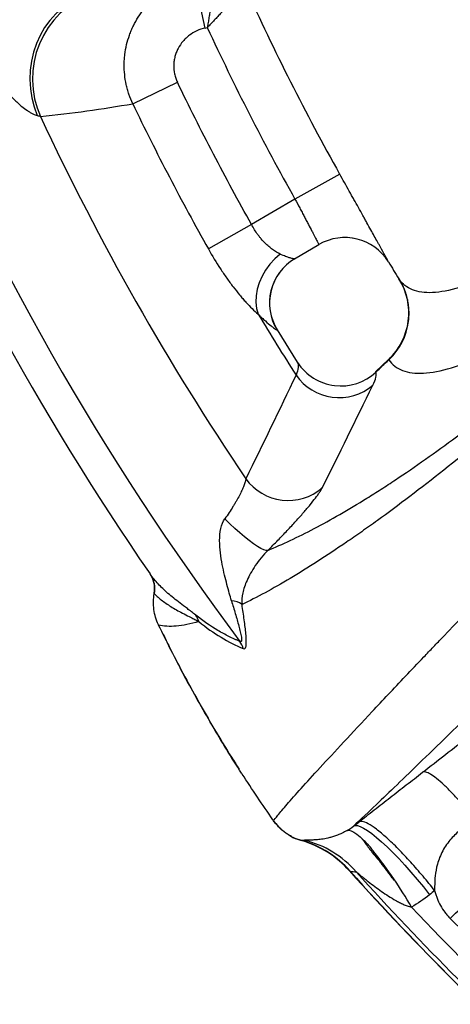
# Model space of a CAD drawing. Units: millimetres. Extents: x 130 to 10790, y 130 to 7592.
# Drawn here: x 4137 to 4305, y 1254 to 1638 of the extents above; entities that cross this region are included whole.
import ezdxf

# ---------------------------------------------------------------- set-up
doc = ezdxf.new("R2010")
doc.units = ezdxf.units.MM
doc.header["$LTSCALE"] = 26
doc.header["$PDSIZE"] = -1
doc.dimstyles.new('ISO-25', dxfattribs={"dimtxt": 2.5, "dimasz": 2.5, "dimexe": 1.25, "dimexo": 0.625, "dimtad": 1, "dimtxsty": 'Standard', "dimcen": 2.5, "dimadec": 0, "dimazin": 0, "dimtfac": 1, "dimtmove": 0, "dimatfit": 3, "dimfxl": 1, "dimarcsym": 0})

# ---------------------------------------------------------------- blocks, each defined once
blk = doc.blocks.new('*D27')
at = {"color": 0, "lineweight": -2, "transparency": 16777216}
for p, q in [((3979.96, 1921.99), (3979.96, 690.07)), ((7063.49, 1921.58), (7063.49, 690.07)), ((4135.96, 716.07), (6907.49, 716.07))]:
    blk.add_line(p, q, dxfattribs=at)
at = {"color": 0, "transparency": 16777216}
for points in [[(4135.96, 742.07), (4135.96, 690.07), (3979.96, 716.07)], [(6907.49, 742.07), (6907.49, 690.07), (7063.49, 716.07)]]:
    blk.add_solid(points, dxfattribs=at)
at = {"layer": 'Defpoints', "color": 0, "transparency": 16777216}
for p in [(3979.96, 1947.99), (7063.49, 1947.58), (7063.49, 716.07)]:
    blk.add_point(p, dxfattribs=at)
at = {"color": 0, "transparency": 16777216, "insert": (5521.72, 801.19), "char_height": 91, "attachment_point": 5}
blk.add_mtext('3083', dxfattribs=at)
blk = doc.blocks.new('*D28')
at = {"color": 0, "lineweight": -2, "transparency": 16777216}
for p, q in [((5589.27, 3168.27), (3567.62, 3168.27)), ((3593.62, 3012.27), (3593.62, 2123.22)), ((3593.62, 1063.93), (3593.62, 1952.98)), ((5589.28, 907.93), (3567.62, 907.93))]:
    blk.add_line(p, q, dxfattribs=at)
at = {"color": 0, "transparency": 16777216}
for points in [[(3567.62, 3012.27), (3619.62, 3012.27), (3593.62, 3168.27)], [(3567.62, 1063.93), (3619.62, 1063.93), (3593.62, 907.93)]]:
    blk.add_solid(points, dxfattribs=at)
at = {"layer": 'Defpoints', "color": 0, "transparency": 16777216}
for p in [(5615.27, 3168.27), (3593.62, 907.93), (5615.28, 907.93)]:
    blk.add_point(p, dxfattribs=at)
at = {"color": 0, "transparency": 16777216, "insert": (3593.62, 2038.1), "char_height": 91, "attachment_point": 5}
blk.add_mtext('2260', dxfattribs=at)
blk = doc.blocks.new('FTE-Dessus')
at = {"color": 7, "linetype": 'Continuous', "lineweight": 25}
for p, q in [((4209.59, 1634.89), (4205.25, 1654.42)), ((4209.59, 1634.89), (4210.43, 1635.08)), ((4181.34, 1605.41), (4198.76, 1613.78)), ((4262.02, 1577.99), (4244.59, 1568.21)), ((4244.59, 1568.21), (4227.68, 1558.24)), ((4227.68, 1558.24), (4210.82, 1548.77)), ((4244.47, 1544.92), (4253.86, 1550.45)), ((4245.6, 1504.69), (4237.76, 1517.28)), ((4281.09, 1505.69), (4276.07, 1500.96)), ((4245.54, 1504.65), (4245.57, 1504.6)), ((4236.28, 1325.83), (4236.28, 1325.83)), ((4236.28, 1325.83), (4236.28, 1325.83))]:
    blk.add_line(p, q, dxfattribs=at)
at = {"color": 8, "linetype": 'Continuous', "lineweight": 25}
for p, q in [((4237.61, 1517.19), (4237.56, 1517.16)), ((4245.57, 1504.6), (4245.64, 1504.5))]:
    blk.add_line(p, q, dxfattribs=at)
at = {"color": 7, "linetype": 'Continuous', "lineweight": 25, "flags": 128}
for points in [[(4165.69, 1648.54), (4162.52, 1647.59), (4159.47, 1646.28), (4156.56, 1644.64), (4153.83, 1642.67), (4151.31, 1640.4), (4149.02, 1637.86), (4147, 1635.06), (4145.25, 1632.04), (4143.81, 1628.84), (4142.68, 1625.48), (4141.87, 1622.01), (4141.41, 1618.45), (4141.28, 1614.85), (4141.5, 1611.25), (4142.05, 1607.68), (4142.94, 1604.18), (4144.15, 1600.79)], [(4168.32, 1648.89), (4164.94, 1647.91), (4161.69, 1646.57), (4158.59, 1644.88), (4155.68, 1642.87), (4152.99, 1640.55), (4150.55, 1637.95), (4148.38, 1635.1), (4146.52, 1632.02), (4144.97, 1628.76), (4143.76, 1625.35), (4142.9, 1621.83), (4142.4, 1618.23), (4142.27, 1614.59), (4142.49, 1610.95), (4143.09, 1607.35), (4144.04, 1603.83), (4145.33, 1600.44)], [(4238.85, 1546.76), (4236.74, 1544.9), (4234.82, 1542.81), (4233.15, 1540.54), (4231.75, 1538.11), (4230.65, 1535.59), (4229.87, 1533.03), (4229.43, 1530.47), (4229.34, 1527.97), (4229.6, 1525.58), (4230.2, 1523.35)], [(4234.03, 1431.27), (4233.36, 1431.26), (4232.45, 1431.52), (4231.31, 1432.04), (4229.97, 1432.81), (4228.44, 1433.83), (4226.77, 1435.06), (4224.97, 1436.48), (4223.09, 1438.08), (4221.15, 1439.82), (4219.2, 1441.66), (4217.27, 1443.58)], [(4236.28, 1325.83), (4236.28, 1325.83), (4236.28, 1325.83), (4236.28, 1325.83), (4236.28, 1325.83), (4236.28, 1325.83), (4236.28, 1325.83), (4236.28, 1325.83), (4236.28, 1325.83)], [(4236.28, 1325.83), (4236.28, 1325.83), (4236.28, 1325.83), (4236.28, 1325.83), (4236.28, 1325.83), (4236.28, 1325.83), (4236.28, 1325.83), (4236.28, 1325.83), (4236.28, 1325.83)], [(4267.43, 1323.76), (4268.09, 1324), (4268.97, 1323.95), (4270.07, 1323.6), (4271.37, 1322.96), (4272.87, 1322.02), (4274.55, 1320.82), (4276.38, 1319.34), (4278.37, 1317.61), (4280.49, 1315.64), (4282.71, 1313.46), (4285.02, 1311.07), (4287.39, 1308.51), (4289.81, 1305.8), (4292.25, 1302.96), (4294.69, 1300.02), (4297.1, 1297.01)], [(4305.15, 1287.73), (4306.19, 1288.78), (4307.23, 1289.81), (4308.21, 1290.79), (4309.09, 1291.67), (4309.84, 1292.41), (4310.42, 1292.99), (4310.8, 1293.36), (4310.97, 1293.52)]]:
    blk.add_lwpolyline(points, dxfattribs=at)
at = {"color": 8, "linetype": 'Continuous', "lineweight": 25, "flags": 128}
for points in [[(4191.35, 1402.24), (4191.34, 1402.22), (4191.33, 1402.21), (4191.33, 1402.2), (4191.33, 1402.19), (4191.33, 1402.19)], [(4264.97, 1322.08), (4265.65, 1322.18), (4266.5, 1321.98), (4267.51, 1321.46), (4268.68, 1320.65), (4270, 1319.53), (4271.38, 1318.2)]]:
    blk.add_lwpolyline(points, dxfattribs=at)
at = {"color": 7, "linetype": 'Continuous', "lineweight": 25}
for centre, radius, start, end in [((5081.72, 2038.1), 1072.28, 188.19886, 216.80114), ((5081.72, 2038.1), 1085.38, 190.41893, 214.58107), ((5081.72, 2038.1), 940.01, 204.33825, 209.30624), ((5081.72, 2038.1), 959.99, 204.82296, 209.30624), ((5081.72, 2038.1), 1033.62, 205.05119, 214.06198), ((4264, 1533.21), 20, 31.6925, 120.5), ((4264.01, 1533.22), 20, 31.6921, 120.4997), ((4254.62, 1527.7), 19.99, 120.5221, 211.6991), ((4254.69, 1527.73), 20, 120.6038, 211.6678), ((5081.72, 2038.1), 941.03, 211.69247, 212.1655), ((4263.98, 1523.84), 24.98, 313.3058, 32.1428), ((4264.16, 1523.72), 24.89, 313.034, 32.0371), ((5081.72, 2038.1), 995.01, 211.15345, 212.76548), ((4262.43, 1515.38), 20.01, 212.9388, 313.1661), ((4261.78, 1511.15), 20.36, 214.5668, 310.2193), ((4241.95, 1471.02), 20.32, 215.6555, 310.7438), ((4179.87, 1416.4), 10, 13.227, 34.581), ((4180.17, 1416.36), 9.78, 348.5944, 34.4895), ((4219.6, 1404.32), 7.29, 53.222, 88.0745), ((4198.34, 1400.92), 9.14, 16.3792, 33.772), ((4215.12, 1390.26), 9.72, 16.0702, 34.4706), ((4236.04, 1279.66), 40.01, 41.8927, 73.938), ((4236.66, 1280.73), 38.91, 40.7912, 74.0566), ((4238.84, 1280.16), 39.25, 41.0816, 75.9879), ((5081.72, 2038.1), 1095.96, 221.89301, 228.10776), ((5081.72, 2038.1), 1095.88, 221.90593, 228.09415), ((5081.72, 2038.1), 1094.3, 221.99444, 228.00564), ((5081.72, 2038.1), 1087.75, 223.29367, 226.7064)]:
    blk.add_arc(centre, radius, start, end, dxfattribs=at)
at = {"color": 8, "linetype": 'Continuous', "lineweight": 25}
for centre, radius, start, end in [((4179.87, 1416.4), 10, 349.3249, 13.2269), ((4191.95, 1400.98), 1.25, 115.4845, 117.2702), ((4136.47, 1203.47), 177.33, 30.0217, 38.4306)]:
    blk.add_arc(centre, radius, start, end, dxfattribs=at)
at = {"color": 7, "linetype": 'Continuous', "lineweight": 25}
for points, knots in [([(4109.53, 1684.37), (4109.27, 1683.92), (4109.01, 1683.35), (4108.65, 1682.32), (4108.54, 1681.95), (4108.32, 1681.15), (4108.23, 1680.73), (4107.97, 1679.44), (4107.84, 1678.52), (4107.65, 1676.61), (4107.6, 1675.62), (4107.55, 1673.6), (4107.56, 1672.57), (4107.64, 1670.52), (4107.71, 1669.49), (4107.88, 1667.43), (4108, 1666.39), (4108.26, 1664.31), (4108.42, 1663.27), (4108.94, 1660.16), (4109.36, 1658.1), (4110.32, 1653.99), (4110.86, 1651.95), (4112.06, 1647.9), (4112.72, 1645.89), (4114.13, 1641.9), (4114.89, 1639.93), (4116.51, 1636.02), (4117.37, 1634.08), (4119.18, 1630.27), (4120.14, 1628.39), (4122.16, 1624.67), (4123.22, 1622.84), (4125.44, 1619.26), (4126.6, 1617.51), (4129.04, 1614.09), (4130.32, 1612.42), (4132.32, 1610.03), (4133, 1609.26), (4134.4, 1607.76), (4135.11, 1607.03), (4136.2, 1605.98), (4136.57, 1605.64), (4137.31, 1604.98), (4137.68, 1604.66), (4138.79, 1603.75), (4139.53, 1603.19), (4140.45, 1602.57), (4140.63, 1602.45), (4141, 1602.23), (4141.18, 1602.12), (4141.71, 1601.81), (4142.06, 1601.62), (4142.72, 1601.3), (4143.03, 1601.17), (4143.63, 1600.94), (4143.9, 1600.85), (4144.15, 1600.79)], [0, 0, 0, 0, 0.03125, 0.03125, 0.046875, 0.046875, 0.0625, 0.0625, 0.09375, 0.09375, 0.125, 0.125, 0.15625, 0.15625, 0.1875, 0.1875, 0.21875, 0.21875, 0.25, 0.25, 0.3125, 0.3125, 0.375, 0.375, 0.4375, 0.4375, 0.5, 0.5, 0.5625, 0.5625, 0.625, 0.625, 0.6875, 0.6875, 0.75, 0.75, 0.8125, 0.8125, 0.84375, 0.84375, 0.875, 0.875, 0.890625, 0.890625, 0.90625, 0.90625, 0.9375, 0.9375, 0.945313, 0.945313, 0.953125, 0.953125, 0.96875, 0.96875, 0.984375, 0.984375, 1, 1, 1, 1]), ([(4213.98, 1656.33), (4213.97, 1656.27), (4213.94, 1656.06), (4213.85, 1655.56), (4213.82, 1655.35), (4213.74, 1654.88), (4213.69, 1654.62), (4213.59, 1654.03), (4213.54, 1653.7), (4213.42, 1653), (4213.36, 1652.61), (4213.15, 1651.39), (4213, 1650.49), (4212.75, 1649.01), (4212.67, 1648.5), (4212.49, 1647.43), (4212.39, 1646.88), (4212.11, 1645.19), (4211.91, 1644.01), (4211.61, 1642.17), (4211.5, 1641.55), (4211.29, 1640.28), (4211.18, 1639.64), (4210.97, 1638.35), (4210.86, 1637.7), (4210.7, 1636.72), (4210.64, 1636.39), (4210.56, 1635.9), (4210.53, 1635.74), (4210.48, 1635.41), (4210.45, 1635.24), (4210.43, 1635.08)], [0, 0, 0, 0, 0.125, 0.125, 0.1875, 0.1875, 0.25, 0.25, 0.3125, 0.3125, 0.375, 0.375, 0.5, 0.5, 0.5625, 0.5625, 0.625, 0.625, 0.75, 0.75, 0.8125, 0.8125, 0.875, 0.875, 0.9375, 0.9375, 0.96875, 0.96875, 0.984375, 0.984375, 1, 1, 1, 1]), ([(4181.34, 1605.41), (4180.78, 1606.6), (4180.29, 1607.82), (4179.66, 1609.69), (4179.47, 1610.32), (4179.12, 1611.59), (4178.96, 1612.23), (4178.26, 1615.44), (4178, 1618.03), (4178.03, 1621.3), (4178.05, 1621.96), (4178.14, 1623.27), (4178.2, 1623.93), (4178.44, 1625.88), (4178.67, 1627.16), (4179.27, 1629.69), (4179.64, 1630.93), (4180.3, 1632.77), (4180.54, 1633.38), (4181.05, 1634.59), (4181.32, 1635.19), (4182.76, 1638.13), (4184.16, 1640.31), (4186.19, 1642.83), (4186.61, 1643.32), (4187.49, 1644.29), (4187.94, 1644.76), (4189.34, 1646.14), (4190.31, 1647), (4193.35, 1649.39), (4195.54, 1650.76), (4200.25, 1653), (4202.71, 1653.85), (4205.25, 1654.42)], [0, 0, 0, 0, 0.0625, 0.0625, 0.09375, 0.09375, 0.125, 0.125, 0.25, 0.25, 0.28125, 0.28125, 0.3125, 0.3125, 0.375, 0.375, 0.4375, 0.4375, 0.46875, 0.46875, 0.5, 0.5, 0.625, 0.625, 0.65625, 0.65625, 0.6875, 0.6875, 0.75, 0.75, 0.875, 0.875, 1, 1, 1, 1]), ([(4225.25, 1650.7), (4225.2, 1650.65), (4225.06, 1650.5), (4224.71, 1650.13), (4224.56, 1649.98), (4224.23, 1649.64), (4224.05, 1649.44), (4223.63, 1649.01), (4223.41, 1648.77), (4222.91, 1648.26), (4222.64, 1647.98), (4221.79, 1647.08), (4221.16, 1646.42), (4220.13, 1645.34), (4219.77, 1644.96), (4219.02, 1644.18), (4218.64, 1643.77), (4217.46, 1642.53), (4216.64, 1641.66), (4215.36, 1640.31), (4214.92, 1639.85), (4214.04, 1638.92), (4213.59, 1638.44), (4212.7, 1637.49), (4212.24, 1637.01), (4211.56, 1636.29), (4211.34, 1636.05), (4210.99, 1635.69), (4210.88, 1635.56), (4210.65, 1635.32), (4210.54, 1635.2), (4210.43, 1635.08)], [0, 0, 0, 0, 0.125, 0.125, 0.1875, 0.1875, 0.25, 0.25, 0.3125, 0.3125, 0.375, 0.375, 0.5, 0.5, 0.5625, 0.5625, 0.625, 0.625, 0.75, 0.75, 0.8125, 0.8125, 0.875, 0.875, 0.9375, 0.9375, 0.96875, 0.96875, 0.984375, 0.984375, 1, 1, 1, 1]), ([(4209.59, 1634.89), (4208.47, 1634.65), (4207.39, 1634.28), (4205.31, 1633.33), (4204.33, 1632.74), (4202.98, 1631.73), (4202.55, 1631.36), (4201.92, 1630.78), (4201.72, 1630.57), (4201.32, 1630.16), (4201.13, 1629.95), (4200.21, 1628.87), (4199.58, 1627.94), (4198.78, 1626.43), (4198.54, 1625.91), (4198.13, 1624.85), (4197.96, 1624.31), (4197.67, 1623.22), (4197.56, 1622.66), (4197.4, 1621.54), (4197.35, 1620.96), (4197.31, 1619.26), (4197.42, 1618.13), (4197.78, 1616.46), (4197.93, 1615.91), (4198.3, 1614.83), (4198.52, 1614.3), (4198.76, 1613.78)], [0, 0, 0, 0, 0.125, 0.125, 0.25, 0.25, 0.3125, 0.3125, 0.34375, 0.34375, 0.375, 0.375, 0.5, 0.5, 0.5625, 0.5625, 0.625, 0.625, 0.6875, 0.6875, 0.75, 0.75, 0.875, 0.875, 0.9375, 0.9375, 1, 1, 1, 1]), ([(4227.68, 1558.24), (4222.56, 1567.34), (4217.6, 1576.52), (4207.96, 1595.04), (4203.29, 1604.37), (4198.76, 1613.78)], [0, 0, 0, 0, 0.5, 0.5, 1, 1, 1, 1]), ([(4181.34, 1605.41), (4185.95, 1595.81), (4190.71, 1586.29), (4200.54, 1567.41), (4205.61, 1558.05), (4210.82, 1548.77)], [0, 0, 0, 0, 0.5, 0.5, 1, 1, 1, 1]), ([(4549.44, 1602.26), (4529.9, 1582.68), (4511.28, 1564.03), (4475.75, 1528.48), (4458.84, 1511.58), (4438.71, 1491.53), (4434.74, 1487.58), (4428.86, 1481.72), (4426.91, 1479.78), (4423.04, 1475.94), (4421.12, 1474.03), (4411.6, 1464.58), (4404.23, 1457.27), (4389.98, 1443.15), (4383.09, 1436.34), (4369.8, 1423.23), (4363.4, 1416.93), (4351.1, 1404.86), (4345.21, 1399.08), (4336.77, 1390.82), (4334.03, 1388.14), (4330.01, 1384.21), (4328.69, 1382.92), (4326.08, 1380.38), (4324.8, 1379.12), (4313.42, 1368.02), (4304.57, 1359.42), (4289.46, 1344.79), (4283.2, 1338.75), (4273.31, 1329.27), (4269.68, 1325.84), (4267.43, 1323.76)], [0, 0, 0, 0, 0.125, 0.125, 0.25, 0.25, 0.28125, 0.28125, 0.296875, 0.296875, 0.3125, 0.3125, 0.375, 0.375, 0.4375, 0.4375, 0.5, 0.5, 0.5625, 0.5625, 0.59375, 0.59375, 0.609375, 0.609375, 0.625, 0.625, 0.75, 0.75, 0.875, 0.875, 1, 1, 1, 1]), ([(4444.12, 1593.32), (4432.2, 1581.27), (4420.61, 1569.7), (4403.69, 1553.08), (4398.12, 1547.67), (4387.13, 1537.08), (4381.73, 1531.93), (4365.77, 1516.91), (4355.47, 1507.46), (4335.49, 1489.72), (4325.8, 1481.43), (4307.08, 1466.01), (4298.06, 1458.87), (4285.08, 1449.03), (4280.85, 1445.9), (4274.65, 1441.41), (4272.61, 1439.96), (4268.58, 1437.13), (4266.6, 1435.75), (4256.86, 1429.08), (4249.55, 1424.39), (4235.97, 1416.3), (4229.69, 1412.9), (4223.96, 1410.15)], [0, 0, 0, 0, 0.125, 0.125, 0.1875, 0.1875, 0.25, 0.25, 0.375, 0.375, 0.5, 0.5, 0.625, 0.625, 0.6875, 0.6875, 0.71875, 0.71875, 0.75, 0.75, 0.875, 0.875, 1, 1, 1, 1]), ([(4234.03, 1431.27), (4239.64, 1433.57), (4245.67, 1436.4), (4258.56, 1443.18), (4265.41, 1447.11), (4274.47, 1452.74), (4276.31, 1453.9), (4279.1, 1455.69), (4280.03, 1456.3), (4281.91, 1457.53), (4282.86, 1458.15), (4287.61, 1461.31), (4291.49, 1463.97), (4303.36, 1472.34), (4311.57, 1478.44), (4328.53, 1491.68), (4337.28, 1498.83), (4355.3, 1514.21), (4364.56, 1522.43), (4378.89, 1535.56), (4383.73, 1540.07), (4391.11, 1547.02), (4393.59, 1549.38), (4398.59, 1554.14), (4401.1, 1556.55), (4413.74, 1568.76), (4424.1, 1578.97), (4434.74, 1589.61)], [0, 0, 0, 0, 0.125, 0.125, 0.25, 0.25, 0.28125, 0.28125, 0.296875, 0.296875, 0.3125, 0.3125, 0.375, 0.375, 0.5, 0.5, 0.625, 0.625, 0.75, 0.75, 0.8125, 0.8125, 0.84375, 0.84375, 0.875, 0.875, 1, 1, 1, 1]), ([(4397.77, 1592.25), (4393.9, 1588.9), (4390.11, 1585.69), (4382.71, 1579.56), (4379.09, 1576.64), (4368.5, 1568.31), (4361.78, 1563.32), (4349.06, 1554.43), (4343.06, 1550.54), (4336.73, 1546.77), (4336.03, 1546.36), (4334.65, 1545.56), (4332.59, 1544.38), (4330.6, 1543.29), (4326.7, 1541.2), (4324.2, 1539.94), (4317.02, 1536.59), (4312.67, 1534.9), (4304.81, 1532.55), (4301.32, 1531.9), (4295.19, 1531.61), (4292.57, 1531.97), (4288.23, 1533.7), (4286.51, 1535.06), (4285.26, 1536.93)], [0, 0, 0, 0, 0.0625, 0.0625, 0.125, 0.125, 0.25, 0.25, 0.375, 0.375, 0.390625, 0.390625, 0.40625, 0.4375, 0.4375, 0.5, 0.5, 0.625, 0.625, 0.75, 0.75, 0.875, 0.875, 1, 1, 1, 1]), ([(4281.03, 1543.72), (4281.04, 1543.73), (4280.92, 1543.96), (4280.57, 1544.62), (4280.43, 1544.89), (4280.07, 1545.55), (4279.86, 1545.93), (4279.16, 1547.23), (4278.58, 1548.28), (4277.72, 1549.83), (4277.54, 1550.16), (4277.17, 1550.83), (4276.98, 1551.18), (4276.38, 1552.25), (4275.97, 1553), (4274.65, 1555.37), (4273.69, 1557.09), (4272.39, 1559.43), (4272.13, 1559.91), (4271.59, 1560.87), (4271.32, 1561.36), (4270.49, 1562.84), (4269.37, 1564.86), (4268.2, 1566.95), (4267.3, 1568.56), (4267, 1569.1), (4266.39, 1570.19), (4266.08, 1570.74), (4264.53, 1573.5), (4263.28, 1575.73), (4262.02, 1577.99)], [0, 0, 0, 0, 0.125, 0.125, 0.1875, 0.1875, 0.25, 0.25, 0.375, 0.375, 0.40625, 0.40625, 0.4375, 0.4375, 0.5, 0.5, 0.625, 0.625, 0.65625, 0.65625, 0.6875, 0.6875, 0.75, 0.8125, 0.8125, 0.84375, 0.84375, 0.875, 0.875, 1, 1, 1, 1]), ([(4236.28, 1325.83), (4236.39, 1326.02), (4236.58, 1326.31), (4237, 1326.86), (4237.16, 1327.07), (4237.51, 1327.52), (4237.71, 1327.77), (4238.81, 1329.12), (4240.01, 1330.53), (4244.56, 1335.75), (4248.86, 1340.53), (4259.93, 1352.62), (4266.71, 1359.93), (4278.73, 1372.72), (4283.04, 1377.3), (4289.98, 1384.61), (4292.37, 1387.12), (4296.07, 1391), (4297.32, 1392.32), (4299.86, 1394.98), (4301.15, 1396.32), (4312.87, 1408.57), (4324.36, 1420.47), (4343.06, 1439.66), (4349.54, 1446.29), (4362.97, 1459.97), (4369.93, 1467.02), (4380.71, 1477.93), (4384.36, 1481.62), (4389.93, 1487.24), (4391.8, 1489.12), (4395.57, 1492.92), (4397.48, 1494.84), (4407.05, 1504.46), (4414.9, 1512.35), (4439.08, 1536.57), (4456.01, 1553.47), (4473.78, 1571.18)], [0, 0, 0, 0, 0.03125, 0.03125, 0.046875, 0.046875, 0.0625, 0.0625, 0.125, 0.125, 0.25, 0.25, 0.375, 0.375, 0.4375, 0.4375, 0.46875, 0.46875, 0.484375, 0.484375, 0.5, 0.5, 0.625, 0.625, 0.6875, 0.6875, 0.75, 0.75, 0.78125, 0.78125, 0.796875, 0.796875, 0.8125, 0.8125, 0.875, 0.875, 1, 1, 1, 1]), ([(4244.59, 1568.21), (4245.22, 1567.04), (4245.83, 1565.89), (4246.74, 1564.18), (4247.04, 1563.61), (4247.63, 1562.5), (4248.2, 1561.42), (4248.75, 1560.38), (4249.29, 1559.35), (4249.56, 1558.85), (4250.32, 1557.4), (4250.79, 1556.51), (4251.43, 1555.28), (4251.63, 1554.89), (4252.02, 1554.15), (4252.2, 1553.8), (4252.7, 1552.83), (4252.98, 1552.28), (4253.31, 1551.61), (4253.41, 1551.41), (4253.58, 1551.07), (4253.65, 1550.92), (4253.82, 1550.58), (4253.87, 1550.46), (4253.86, 1550.45)], [0, 0, 0, 0, 0.125, 0.125, 0.1875, 0.1875, 0.25, 0.3125, 0.3125, 0.375, 0.375, 0.5, 0.5, 0.5625, 0.5625, 0.625, 0.625, 0.75, 0.75, 0.8125, 0.8125, 0.875, 0.875, 1, 1, 1, 1]), ([(4281.14, 1505.53), (4282.45, 1503.63), (4284.24, 1502.24), (4288.77, 1500.52), (4291.5, 1500.17), (4297.86, 1500.52), (4301.49, 1501.23), (4309.65, 1503.7), (4314.17, 1505.48), (4321.6, 1508.98), (4324.19, 1510.29), (4328.24, 1512.47), (4329.61, 1513.23), (4331.72, 1514.43), (4332.43, 1514.84), (4333.86, 1515.67), (4334.58, 1516.1), (4341.14, 1520.02), (4347.36, 1524.06), (4360.51, 1533.27), (4367.46, 1538.44), (4378.41, 1547.07), (4382.14, 1550.09), (4389.79, 1556.43), (4393.7, 1559.74), (4397.71, 1563.21)], [0, 0, 0, 0, 0.125, 0.125, 0.25, 0.25, 0.375, 0.375, 0.5, 0.5, 0.5625, 0.5625, 0.59375, 0.59375, 0.609375, 0.609375, 0.625, 0.625, 0.75, 0.75, 0.875, 0.875, 0.9375, 0.9375, 1, 1, 1, 1]), ([(4238.85, 1546.76), (4237.87, 1547.22), (4236.88, 1547.81), (4235.63, 1548.72), (4235.37, 1548.91), (4234.87, 1549.31), (4234.62, 1549.51), (4233.88, 1550.16), (4233.39, 1550.61), (4232.42, 1551.59), (4231.94, 1552.11), (4231.23, 1552.94), (4231, 1553.22), (4230.54, 1553.8), (4230.31, 1554.1), (4229.21, 1555.6), (4228.41, 1556.87), (4227.68, 1558.24)], [0, 0, 0, 0, 0.25, 0.25, 0.3125, 0.3125, 0.375, 0.375, 0.5, 0.5, 0.625, 0.625, 0.6875, 0.6875, 0.75, 0.75, 1, 1, 1, 1]), ([(4210.82, 1548.77), (4212.32, 1546.1), (4213.89, 1543.53), (4215.91, 1540.43), (4216.32, 1539.82), (4217.14, 1538.61), (4217.56, 1538.01), (4218.82, 1536.23), (4219.65, 1535.1), (4221.32, 1532.92), (4222.15, 1531.88), (4223.4, 1530.38), (4223.81, 1529.89), (4224.64, 1528.94), (4225.06, 1528.47), (4227.11, 1526.22), (4228.69, 1524.67), (4230.2, 1523.35)], [0, 0, 0, 0, 0.25, 0.25, 0.3125, 0.3125, 0.375, 0.375, 0.5, 0.5, 0.625, 0.625, 0.6875, 0.6875, 0.75, 0.75, 1, 1, 1, 1]), ([(4244.47, 1544.92), (4244.39, 1544.87), (4244.19, 1544.88), (4243.73, 1544.96), (4243.56, 1545), (4243.15, 1545.11), (4242.92, 1545.17), (4242.17, 1545.4), (4241.59, 1545.6), (4240.31, 1546.1), (4239.6, 1546.4), (4238.85, 1546.76)], [0, 0, 0, 0, 0.25, 0.25, 0.375, 0.375, 0.5, 0.5, 0.75, 0.75, 1, 1, 1, 1]), ([(4285.13, 1537.12), (4285.13, 1537.11), (4285.16, 1537.07), (4285.26, 1536.9), (4285.48, 1536.54), (4285.81, 1535.97), (4286.26, 1535.13), (4286.87, 1533.86), (4287.61, 1532), (4288.29, 1529.68), (4288.74, 1527.22), (4288.95, 1524.82), (4288.93, 1522.42), (4288.66, 1519.92), (4288.13, 1517.42), (4287.33, 1514.95), (4286.27, 1512.55), (4284.96, 1510.26), (4283.39, 1508.13), (4282.09, 1506.6), (4281.25, 1505.87), (4281.08, 1505.71)], [0, 0, 0, 0, 0.006632, 0.024317, 0.040398, 0.059609, 0.085735, 0.12294, 0.180126, 0.25722, 0.328515, 0.392985, 0.462147, 0.533534, 0.606391, 0.680213, 0.754685, 0.829604, 0.904834, 0.980279, 1, 1, 1, 1]), ([(4230.2, 1523.35), (4230.71, 1522.85), (4231.21, 1522.39), (4232.16, 1521.51), (4232.61, 1521.09), (4233.9, 1519.94), (4234.68, 1519.28), (4235.51, 1518.61), (4235.67, 1518.48), (4235.97, 1518.24), (4236.11, 1518.13), (4236.5, 1517.83), (4236.73, 1517.66), (4237.12, 1517.4), (4237.27, 1517.31), (4237.5, 1517.19), (4237.58, 1517.17), (4237.61, 1517.19)], [0, 0, 0, 0, 0.125, 0.125, 0.25, 0.25, 0.5, 0.5, 0.5625, 0.5625, 0.625, 0.625, 0.75, 0.75, 0.875, 0.875, 1, 1, 1, 1]), ([(4245.64, 1504.5), (4245.86, 1503.99), (4245.91, 1503.33), (4245.7, 1501.69), (4245.44, 1500.72), (4245.02, 1499.6)], [0, 0, 0, 0, 0.5, 0.5, 1, 1, 1, 1]), ([(4274.93, 1495.6), (4275.53, 1496.83), (4275.92, 1497.87), (4276.32, 1499.59), (4276.32, 1500.28), (4276.12, 1500.78)], [0, 0, 0, 0, 0.5, 0.5, 1, 1, 1, 1]), ([(4225.44, 1459.18), (4225.41, 1458.99), (4225.38, 1458.8), (4225.29, 1458.38), (4225.23, 1458.15), (4225.03, 1457.45), (4224.86, 1456.95), (4224.44, 1455.86), (4224.19, 1455.27), (4223.75, 1454.34), (4223.6, 1454.01), (4223.28, 1453.36), (4223.11, 1453.03), (4222.57, 1452.01), (4222.19, 1451.3), (4221.56, 1450.2), (4221.34, 1449.83), (4220.89, 1449.08), (4220.65, 1448.69), (4219.94, 1447.54), (4219.44, 1446.76), (4218.39, 1445.19), (4217.84, 1444.39), (4217.27, 1443.58)], [0, 0, 0, 0, 0.0625, 0.0625, 0.125, 0.125, 0.25, 0.25, 0.375, 0.375, 0.4375, 0.4375, 0.5, 0.5, 0.625, 0.625, 0.6875, 0.6875, 0.75, 0.75, 0.875, 0.875, 1, 1, 1, 1]), ([(4234.03, 1431.27), (4235.38, 1432.61), (4236.68, 1433.92), (4239.19, 1436.49), (4240.41, 1437.76), (4242.17, 1439.62), (4242.75, 1440.24), (4243.88, 1441.46), (4244.43, 1442.05), (4246.02, 1443.8), (4247.01, 1444.91), (4248.4, 1446.51), (4248.85, 1447.03), (4249.49, 1447.79), (4249.7, 1448.04), (4250.11, 1448.54), (4250.31, 1448.78), (4251.29, 1449.98), (4251.99, 1450.86), (4253.21, 1452.48), (4253.73, 1453.22), (4254.39, 1454.21), (4254.59, 1454.53), (4254.93, 1455.11), (4255.08, 1455.38), (4255.21, 1455.63)], [0, 0, 0, 0, 0.125, 0.125, 0.25, 0.25, 0.3125, 0.3125, 0.375, 0.375, 0.5, 0.5, 0.5625, 0.5625, 0.59375, 0.59375, 0.625, 0.625, 0.75, 0.75, 0.875, 0.875, 0.9375, 0.9375, 1, 1, 1, 1]), ([(4219.84, 1411.6), (4219.26, 1413.56), (4218.69, 1415.6), (4217.47, 1420.24), (4216.81, 1422.84), (4215.96, 1427.16), (4215.71, 1428.67), (4215.33, 1431.82), (4215.22, 1433.46), (4215.23, 1436.69), (4215.37, 1438.27), (4216.01, 1441.2), (4216.53, 1442.53), (4217.27, 1443.58)], [0, 0, 0, 0, 0.25, 0.25, 0.5, 0.5, 0.625, 0.625, 0.75, 0.75, 0.875, 0.875, 1, 1, 1, 1]), ([(4234.03, 1431.27), (4233.13, 1430.39), (4232.24, 1429.4), (4230.59, 1427.38), (4229.83, 1426.34), (4228.45, 1424.3), (4227.84, 1423.28), (4226.77, 1421.36), (4226.31, 1420.45), (4225.12, 1417.82), (4224.58, 1416.2), (4223.93, 1413.1), (4223.83, 1411.63), (4223.96, 1410.15)], [0, 0, 0, 0, 0.125, 0.125, 0.25, 0.25, 0.375, 0.375, 0.5, 0.5, 0.75, 0.75, 1, 1, 1, 1]), ([(4188.23, 1421.89), (4188.19, 1421.95), (4188.16, 1421.99), (4188.12, 1422.05), (4188.11, 1422.07), (4188.1, 1422.07)], [0, 0, 0, 0, 0.5, 0.5, 1, 1, 1, 1]), ([(4205.94, 1406), (4205.33, 1406.48), (4204.76, 1406.92), (4203.67, 1407.76), (4203.14, 1408.16), (4201.63, 1409.3), (4200.7, 1410), (4198.94, 1411.35), (4198.11, 1411.99), (4196.54, 1413.26), (4195.79, 1413.88), (4193.68, 1415.73), (4192.41, 1416.94), (4190.14, 1419.39), (4189.13, 1420.63), (4188.23, 1421.89)], [0, 0, 0, 0, 0.0625, 0.0625, 0.125, 0.125, 0.25, 0.25, 0.375, 0.375, 0.5, 0.5, 0.75, 0.75, 1, 1, 1, 1]), ([(4189.6, 1418.68), (4189.69, 1418.21), (4189.88, 1417.22), (4189.9, 1415.81), (4189.74, 1414.92), (4189.68, 1414.54)], [0, 0, 0, 0, 0.347914, 0.723096, 1, 1, 1, 1]), ([(4191.35, 1402.24), (4190.9, 1403.19), (4190.53, 1404.16), (4189.94, 1406.15), (4189.73, 1407.17), (4189.46, 1409.25), (4189.4, 1410.29), (4189.46, 1412.36), (4189.56, 1413.39), (4189.75, 1414.42)], [0, 0, 0, 0, 0.25, 0.25, 0.5, 0.5, 0.75, 0.75, 1, 1, 1, 1]), ([(4189.75, 1414.42), (4190.7, 1413.44), (4191.76, 1412.51), (4194.09, 1410.72), (4195.36, 1409.86), (4197.47, 1408.59), (4198.2, 1408.17), (4199.74, 1407.33), (4200.54, 1406.9), (4202.23, 1406.03), (4203.12, 1405.58), (4204.54, 1404.86), (4205.02, 1404.61), (4206.03, 1404.08), (4206.56, 1403.8), (4207.11, 1403.5)], [0, 0, 0, 0, 0.25, 0.25, 0.5, 0.5, 0.625, 0.625, 0.75, 0.75, 0.875, 0.875, 0.9375, 0.9375, 1, 1, 1, 1]), ([(4219.84, 1411.6), (4220.35, 1409.91), (4220.85, 1408.24), (4221.57, 1405.76), (4221.81, 1404.95), (4222.27, 1403.34), (4222.49, 1402.54), (4222.91, 1400.99), (4223.1, 1400.23), (4223.45, 1398.76), (4223.6, 1398.07), (4223.71, 1397.3), (4223.73, 1397.15), (4223.76, 1396.86), (4223.77, 1396.73), (4223.79, 1396.35), (4223.78, 1396.13), (4223.71, 1395.89), (4223.68, 1395.82), (4223.61, 1395.72), (4223.57, 1395.69), (4223.41, 1395.64), (4223.28, 1395.67), (4223.13, 1395.76)], [0, 0, 0, 0, 0.25, 0.25, 0.375, 0.375, 0.5, 0.5, 0.625, 0.625, 0.75, 0.75, 0.78125, 0.78125, 0.8125, 0.8125, 0.875, 0.875, 0.90625, 0.90625, 0.9375, 0.9375, 1, 1, 1, 1]), ([(4224.46, 1392.95), (4224.76, 1392.83), (4225.01, 1392.88), (4225.29, 1393.23), (4225.36, 1393.39), (4225.49, 1393.8), (4225.53, 1394.04), (4225.63, 1394.87), (4225.64, 1395.53), (4225.6, 1396.64), (4225.58, 1397.03), (4225.52, 1397.84), (4225.49, 1398.25), (4225.37, 1399.53), (4225.28, 1400.42), (4225.06, 1402.25), (4224.93, 1403.2), (4224.67, 1405.13), (4224.54, 1406.12), (4224.25, 1408.12), (4224.11, 1409.13), (4223.96, 1410.15)], [0, 0, 0, 0, 0.125, 0.125, 0.1875, 0.1875, 0.25, 0.25, 0.375, 0.375, 0.4375, 0.4375, 0.5, 0.5, 0.625, 0.625, 0.75, 0.75, 0.875, 0.875, 1, 1, 1, 1]), ([(4223.13, 1395.76), (4222.77, 1395.91), (4222.41, 1396.06), (4221.69, 1396.36), (4220.62, 1396.83), (4219.55, 1397.34), (4217.4, 1398.41), (4215.97, 1399.19), (4211.68, 1401.73), (4208.82, 1403.71), (4205.94, 1406)], [0, 0, 0, 0, 0.0625, 0.0625, 0.125, 0.25, 0.25, 0.5, 0.5, 1, 1, 1, 1]), ([(4207.11, 1403.5), (4203.88, 1402.57), (4200.95, 1401.98), (4195.71, 1401.51), (4193.39, 1401.63), (4191.41, 1402.11)], [0, 0, 0, 0, 0.5, 0.5, 1, 1, 1, 1]), ([(4207.11, 1403.5), (4210.02, 1401.15), (4212.9, 1399.12), (4218.67, 1395.63), (4221.56, 1394.16), (4224.46, 1392.95)], [0, 0, 0, 0, 0.5, 0.5, 1, 1, 1, 1]), ([(4193.26, 1398.47), (4194.02, 1396.92), (4196.47, 1391.85), (4200.99, 1383.13), (4206.81, 1372.47), (4213.15, 1361.54), (4218.46, 1352.73), (4221.84, 1347.49), (4222.84, 1345.94)], [0, 0, 0, 0, 0.085812, 0.28012, 0.488231, 0.689819, 0.908562, 1, 1, 1, 1]), ([(4294.34, 1344.73), (4300.28, 1349.35), (4306.27, 1354), (4317.96, 1363.1), (4323.66, 1367.55), (4329.03, 1371.75)], [0, 0, 0, 0, 0.5, 0.5, 1, 1, 1, 1]), ([(4236.28, 1325.83), (4236.19, 1325.96), (4231.98, 1331.95), (4227.95, 1338.08), (4224.01, 1344.07)], [0, 0, 0, 0, 0.021499, 1, 1, 1, 1]), ([(4269.44, 1325.33), (4270.42, 1326.1), (4271.42, 1326.88), (4273.44, 1328.45), (4274.46, 1329.25), (4276.52, 1330.86), (4277.56, 1331.66), (4279.64, 1333.29), (4280.69, 1334.1), (4282.78, 1335.73), (4283.82, 1336.54), (4285.91, 1338.17), (4286.95, 1338.98), (4290.09, 1341.42), (4292.19, 1343.06), (4294.34, 1344.73)], [0, 0, 0, 0, 0.125, 0.125, 0.25, 0.25, 0.375, 0.375, 0.5, 0.5, 0.625, 0.625, 0.75, 0.75, 1, 1, 1, 1]), ([(4314.94, 1326.14), (4313.94, 1327.41), (4312.89, 1328.71), (4310.71, 1331.31), (4309.59, 1332.6), (4307.33, 1335.09), (4306.2, 1336.3), (4304, 1338.53), (4302.93, 1339.55), (4300.93, 1341.36), (4300, 1342.14), (4298.31, 1343.41), (4297.56, 1343.9), (4296.28, 1344.6), (4295.74, 1344.8), (4294.89, 1344.95), (4294.56, 1344.89), (4294.34, 1344.73)], [0, 0, 0, 0, 0.125, 0.125, 0.25, 0.25, 0.375, 0.375, 0.5, 0.5, 0.625, 0.625, 0.75, 0.75, 0.875, 0.875, 1, 1, 1, 1]), ([(4247.11, 1318.1), (4246.03, 1318.41), (4244.96, 1318.82), (4243.43, 1319.56), (4242.93, 1319.83), (4241.96, 1320.41), (4241.48, 1320.72), (4240.1, 1321.7), (4239.25, 1322.43), (4238.06, 1323.62), (4237.68, 1324.04), (4236.95, 1324.91), (4236.6, 1325.36), (4236.28, 1325.83)], [0, 0, 0, 0, 0.25, 0.25, 0.375, 0.375, 0.5, 0.5, 0.75, 0.75, 0.875, 0.875, 1, 1, 1, 1]), ([(4236.28, 1325.83), (4236.55, 1325.46), (4237.48, 1324.21), (4238.52, 1322.99), (4239.42, 1322.32), (4239.43, 1322.32)], [0, 0, 0, 0, 0.288896, 0.992297, 1, 1, 1, 1]), ([(4299.03, 1298.65), (4297.6, 1300.48), (4296.08, 1302.34), (4292.95, 1306.07), (4291.34, 1307.92), (4288.1, 1311.5), (4286.48, 1313.23), (4283.32, 1316.43), (4281.79, 1317.9), (4278.91, 1320.49), (4277.57, 1321.61), (4275.15, 1323.44), (4274.08, 1324.15), (4272.23, 1325.15), (4271.46, 1325.44), (4270.23, 1325.65), (4269.77, 1325.57), (4269.44, 1325.33)], [0, 0, 0, 0, 0.125, 0.125, 0.25, 0.25, 0.375, 0.375, 0.5, 0.5, 0.625, 0.625, 0.75, 0.75, 0.875, 0.875, 1, 1, 1, 1]), ([(4314.94, 1326.14), (4313.4, 1325.22), (4311.4, 1324.1), (4307.88, 1321.28), (4306.63, 1320.14), (4304.24, 1317.4), (4303.12, 1315.8), (4301.29, 1312.4), (4300.6, 1310.61), (4299.67, 1307.28), (4299.41, 1305.74), (4299.12, 1303.07), (4299.08, 1301.94), (4299.04, 1300.05), (4299.03, 1299.28), (4299.03, 1298.65)], [0, 0, 0, 0, 0.25, 0.25, 0.375, 0.375, 0.5, 0.5, 0.625, 0.625, 0.75, 0.75, 0.875, 0.875, 1, 1, 1, 1]), ([(4264.97, 1322.08), (4264.62, 1321.86), (4264.27, 1321.67), (4263.61, 1321.32), (4263.29, 1321.16), (4262.36, 1320.72), (4261.77, 1320.47), (4260.93, 1320.15), (4260.65, 1320.04), (4260.12, 1319.86), (4259.85, 1319.77), (4259.09, 1319.53), (4258.6, 1319.39), (4257.21, 1319.03), (4256.36, 1318.86), (4255.17, 1318.66), (4254.79, 1318.61), (4254.06, 1318.52), (4253.71, 1318.48), (4252.71, 1318.39), (4252.11, 1318.36), (4251.01, 1318.32), (4250.53, 1318.31), (4249.25, 1318.3), (4248.66, 1318.3), (4248.35, 1318.24)], [0, 0, 0, 0, 0.03125, 0.03125, 0.0625, 0.0625, 0.125, 0.125, 0.15625, 0.15625, 0.1875, 0.1875, 0.25, 0.25, 0.375, 0.375, 0.4375, 0.4375, 0.5, 0.5, 0.625, 0.625, 0.75, 0.75, 1, 1, 1, 1]), ([(4242.08, 1320.34), (4242.1, 1320.33), (4243.14, 1319.55), (4244.87, 1318.82), (4246.6, 1318.27), (4247.11, 1318.1)], [0, 0, 0, 0, 0.012828, 0.706864, 1, 1, 1, 1]), ([(4283.2, 1302.66), (4282.72, 1303.31), (4281.77, 1304.62), (4280.5, 1306.54), (4279.27, 1308.27), (4278.21, 1309.73), (4277.3, 1310.91), (4276.74, 1311.61), (4276.16, 1312.42), (4275.64, 1313.25), (4275.08, 1314.12), (4274.52, 1314.93), (4273.94, 1315.59), (4273.16, 1316.49), (4272.31, 1317.39), (4271.62, 1318.02), (4271.13, 1318.38), (4270.9, 1318.61), (4270.82, 1318.7)], [0, 0, 0, 0, 0.1033951, 0.2067548, 0.2988431, 0.378957, 0.4526312, 0.498947, 0.5217859, 0.5807029, 0.6072484, 0.6429505, 0.6921329, 0.7574851, 0.8383499, 0.9137436, 0.9686597, 1, 1, 1, 1]), ([(4270.82, 1318.7), (4270.97, 1318.5), (4271.51, 1317.8), (4272.31, 1316.7), (4273.24, 1315.4), (4274.14, 1314.22), (4275.02, 1313.12), (4276.15, 1311.82), (4276.98, 1310.8), (4277.89, 1309.63), (4279.03, 1308.09), (4280.2, 1306.64), (4281.33, 1305.09), (4282.19, 1304.03), (4282.87, 1303.05), (4283.13, 1302.72), (4283.19, 1302.65)], [0, 0, 0, 0, 0.03904, 0.143163, 0.220379, 0.297287, 0.374784, 0.439527, 0.501791, 0.563318, 0.666304, 0.769583, 0.850738, 0.931808, 0.985569, 1, 1, 1, 1]), ([(4265.82, 1306.37), (4265.82, 1306.38), (4265.85, 1306.36), (4265.96, 1306.28), (4266.03, 1306.22), (4266.12, 1306.15)], [0, 0, 0, 0, 0.5, 0.5, 1, 1, 1, 1]), ([(4268.43, 1305.95), (4268.49, 1305.9), (4268.57, 1305.84), (4268.73, 1305.71), (4268.81, 1305.64), (4269.07, 1305.43), (4269.26, 1305.28), (4269.83, 1304.81), (4270.22, 1304.49), (4271.02, 1303.84), (4271.43, 1303.51), (4272.26, 1302.84), (4272.68, 1302.51), (4273.95, 1301.51), (4274.81, 1300.86), (4276.55, 1299.56), (4277.43, 1298.92), (4279.22, 1297.68), (4280.13, 1297.07), (4281.97, 1295.88), (4282.91, 1295.31), (4284.35, 1294.5), (4284.83, 1294.24), (4285.82, 1293.73), (4286.32, 1293.49), (4287.34, 1293.04), (4287.86, 1292.83), (4288.91, 1292.46), (4289.45, 1292.3), (4290.01, 1292.19)], [0, 0, 0, 0, 0.015625, 0.015625, 0.03125, 0.03125, 0.0625, 0.0625, 0.125, 0.125, 0.1875, 0.1875, 0.25, 0.25, 0.375, 0.375, 0.5, 0.5, 0.625, 0.625, 0.75, 0.75, 0.8125, 0.8125, 0.875, 0.875, 0.9375, 0.9375, 1, 1, 1, 1]), ([(4299.03, 1298.65), (4299.16, 1298.14), (4299.3, 1297.64), (4299.61, 1296.63), (4299.79, 1296.13), (4300.37, 1294.65), (4300.82, 1293.7), (4301.84, 1291.87), (4302.42, 1290.99), (4303.38, 1289.72), (4303.71, 1289.3), (4304.41, 1288.5), (4304.77, 1288.11), (4305.15, 1287.73)], [0, 0, 0, 0, 0.125, 0.125, 0.25, 0.25, 0.5, 0.5, 0.75, 0.75, 0.875, 0.875, 1, 1, 1, 1])]:
    blk.add_open_spline(points, degree=3, knots=knots, dxfattribs=at)
for points in [[(4145.33, 1600.44), (4157.51, 1601.65), (4169.53, 1603.29), (4181.34, 1605.41)], [(4144.15, 1600.79), (4144.62, 1600.66), (4145.01, 1600.55), (4145.33, 1600.44)], [(4281.02, 1543.72), (4281.02, 1543.72), (4281.02, 1543.72), (4281.03, 1543.72)], [(4285.26, 1536.93), (4285.19, 1537.02), (4285.15, 1537.08), (4285.12, 1537.13)], [(4276.12, 1500.78), (4277.8, 1502.36), (4279.47, 1503.95), (4281.14, 1505.53)], [(4281.11, 1505.66), (4281.11, 1505.63), (4281.12, 1505.59), (4281.14, 1505.53)], [(4245.02, 1499.6), (4238.5, 1485.98), (4231.98, 1472.5), (4225.44, 1459.18)], [(4255.21, 1455.63), (4261.79, 1468.81), (4268.35, 1482.13), (4274.93, 1495.6)], [(4189.7, 1414.54), (4189.7, 1414.54), (4189.72, 1414.49), (4189.75, 1414.42)], [(4191.41, 1402.11), (4191.39, 1402.15), (4191.37, 1402.2), (4191.35, 1402.24)], [(4267.43, 1323.76), (4268.1, 1324.28), (4268.77, 1324.8), (4269.44, 1325.33)], [(4264.97, 1322.08), (4265.82, 1322.58), (4266.64, 1323.14), (4267.43, 1323.76)], [(4247.35, 1318.14), (4247.22, 1318.14), (4247.14, 1318.13), (4247.11, 1318.1)], [(4247.11, 1318.1), (4247.11, 1318.1), (4247.11, 1318.1), (4247.11, 1318.1)], [(4248.35, 1318.24), (4248.02, 1318.18), (4247.68, 1318.15), (4247.35, 1318.14)], [(4265.82, 1306.37), (4265.82, 1306.37), (4265.82, 1306.37), (4265.82, 1306.37)], [(4266.12, 1306.15), (4266.93, 1306.04), (4267.7, 1305.97), (4268.43, 1305.95)], [(4299.03, 1298.65), (4298.41, 1298.08), (4297.77, 1297.53), (4297.1, 1297.01)], [(4297.1, 1297.01), (4294.82, 1295.22), (4292.46, 1293.62), (4290.01, 1292.19)], [(4305.15, 1287.73), (4314.59, 1278.29), (4324.03, 1268.86), (4333.47, 1259.42)]]:
    blk.add_open_spline(points, degree=3, dxfattribs=at)
at = {"color": 8, "linetype": 'Continuous', "lineweight": 25}
for points, knots in [([(4276.12, 1500.78), (4276.11, 1500.91), (4276.11, 1501.04), (4276.09, 1500.95), (4276.09, 1500.95)], [0, 0, 0, 0, 0.975972, 1, 1, 1, 1]), ([(4224.01, 1344.07), (4223.93, 1344.19), (4219.77, 1350.39), (4212.18, 1363.14), (4201.26, 1382.32), (4194.69, 1395.51), (4191.41, 1402.11)], [0, 0, 0, 0, 0.006454, 0.336389, 0.667924, 1, 1, 1, 1])]:
    blk.add_open_spline(points, degree=3, knots=knots, dxfattribs=at)

msp = doc.modelspace()

# ---------------------------------------------------------------- block references
msp.add_blockref('FTE-Dessus', (0, 0))

# ---------------------------------------------------------------- dimensions: what is measured, and where the dimension line sits
dim = msp.add_linear_dim(base=(3593.6158, 907.9284), p1=(5615.2743, 3168.2709), p2=(5615.2774, 907.9284), angle=90, text='2260', dimstyle='ISO-25', override={"dimtxt": 91, "dimasz": 156, "dimexe": 26, "dimexo": 26, "dimgap": 39.624, "dimtih": 1, "dimtoh": 1, "dimdec": 3, "dimzin": 0, "dimadec": 2, "dimtdec": 3, "dimtzin": 0})
dim.commit()
dim.dimension.update_dxf_attribs({"geometry": '*D28', "text_midpoint": (3593.6158, 2038.0996), "dimtype": 160})
dim = msp.add_linear_dim(base=(7063.4894, 716.0651), p1=(3979.9603, 1947.9922), p2=(7063.4894, 1947.5812), text='3083', dimstyle='ISO-25', override={"dimtxt": 91, "dimasz": 156, "dimexe": 26, "dimexo": 26, "dimgap": 39.624, "dimtih": 1, "dimtoh": 1, "dimdec": 3, "dimzin": 0, "dimadec": 2, "dimtdec": 3, "dimtzin": 0})
dim.commit()
dim.dimension.update_dxf_attribs({"geometry": '*D27', "text_midpoint": (5521.7249, 716.0651), "dimtype": 160})

doc.saveas('drawing.dxf')
